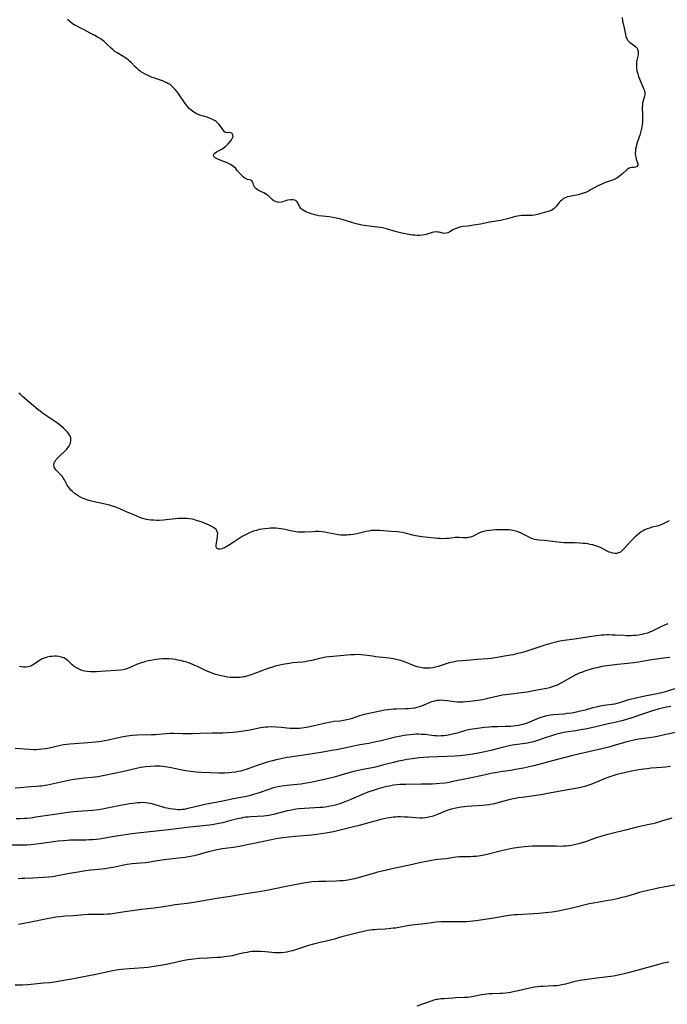
# Model space of a CAD drawing. Units: inches. Extents: x 2065506 to 2070931, y 206365 to 211837.
# Drawn here: x 2066376 to 2066558, y 210637 to 210914 of the extents above; entities that cross this region are included whole.
import ezdxf

# ---------------------------------------------------------------- set-up
doc = ezdxf.new("R2010")
doc.units = ezdxf.units.IN
doc.header["$MEASUREMENT"] = 0
doc.layers.add('c_31_T13S_R19E', color=180, linetype='Continuous')

msp = doc.modelspace()

# ---------------------------------------------------------------- linework, layer by layer
at = {"layer": 'c_31_T13S_R19E'}
for points in [[(2066545.77, 210914.33, 1016), (2066545.9, 210913.28, 1016), (2066546.03, 210912.61, 1016), (2066546.45, 210910.99, 1016), (2066546.68, 210909.5, 1016), (2066546.8, 210909.01, 1016), (2066546.98, 210908.54, 1016), (2066547.15, 210908.2, 1016), (2066547.37, 210907.88, 1016), (2066547.65, 210907.56, 1016), (2066547.96, 210907.27, 1016), (2066548.37, 210906.96, 1016), (2066549.23, 210906.37, 1016), (2066549.6, 210906.06, 1016), (2066549.86, 210905.75, 1016), (2066550.07, 210905.41, 1016), (2066550.26, 210904.87, 1016), (2066550.3, 210904.55, 1016), (2066550.29, 210904.22, 1016), (2066550.24, 210903.82, 1016), (2066549.97, 210902.67, 1016), (2066549.88, 210902.28, 1016), (2066549.82, 210901.86, 1016), (2066549.78, 210901.34, 1016), (2066549.77, 210900.81, 1016), (2066549.79, 210900.41, 1016), (2066549.84, 210899.84, 1016), (2066549.93, 210899.28, 1016), (2066550.13, 210898.46, 1016), (2066550.37, 210897.75, 1016), (2066550.63, 210897.06, 1016), (2066551.79, 210894.37, 1016), (2066551.95, 210893.95, 1016), (2066552.12, 210893.22, 1016), (2066552.14, 210892.77, 1016), (2066552.04, 210892.16, 1016), (2066551.67, 210890.89, 1016), (2066551.51, 210890.2, 1016), (2066551.45, 210889.72, 1016), (2066551.44, 210888.85, 1016), (2066551.52, 210887, 1016), (2066551.52, 210885.74, 1016), (2066551.46, 210884.84, 1016), (2066551.39, 210884.19, 1016), (2066551.27, 210883.44, 1016), (2066551.12, 210882.7, 1016), (2066550.93, 210881.97, 1016), (2066550.73, 210881.24, 1016), (2066550.57, 210880.74, 1016), (2066549.93, 210878.88, 1016), (2066549.79, 210878.41, 1016), (2066549.67, 210877.95, 1016), (2066549.55, 210877.34, 1016), (2066549.49, 210876.75, 1016), (2066549.47, 210875.98, 1016), (2066549.5, 210875.44, 1016), (2066549.59, 210874.93, 1016), (2066549.71, 210874.46, 1016), (2066550.09, 210873.39, 1016), (2066550.15, 210873.11, 1016), (2066550.15, 210872.74, 1016), (2066549.91, 210872.36, 1016), (2066549.51, 210872.16, 1016), (2066549.17, 210872.13, 1016), (2066548.43, 210872.13, 1016), (2066548.01, 210872.04, 1016), (2066547.72, 210871.91, 1016), (2066547.3, 210871.63, 1016), (2066547.07, 210871.44, 1016), (2066545.99, 210870.43, 1016), (2066545.53, 210870.03, 1016), (2066545.05, 210869.64, 1016), (2066544.55, 210869.3, 1016), (2066544.09, 210869.04, 1016), (2066543.29, 210868.67, 1016), (2066540.84, 210867.75, 1016), (2066540.07, 210867.45, 1016), (2066539.41, 210867.17, 1016), (2066538.77, 210866.87, 1016), (2066538.06, 210866.49, 1016), (2066536.87, 210865.8, 1016), (2066536.29, 210865.48, 1016), (2066535.71, 210865.19, 1016), (2066535.12, 210864.94, 1016), (2066534.25, 210864.66, 1016), (2066533.34, 210864.44, 1016), (2066530.91, 210863.96, 1016), (2066530.4, 210863.82, 1016), (2066529.91, 210863.65, 1016), (2066529.53, 210863.47, 1016), (2066529.16, 210863.26, 1016), (2066528.75, 210862.95, 1016), (2066528.37, 210862.6, 1016), (2066528.06, 210862.23, 1016), (2066527.24, 210861.15, 1016), (2066526.95, 210860.83, 1016), (2066526.64, 210860.54, 1016), (2066526.29, 210860.29, 1016), (2066525.84, 210860.03, 1016), (2066525.26, 210859.79, 1016), (2066524.61, 210859.58, 1016), (2066521.92, 210858.88, 1016), (2066521.11, 210858.72, 1016), (2066520.43, 210858.64, 1016), (2066519.71, 210858.6, 1016), (2066518.19, 210858.59, 1016), (2066517.47, 210858.55, 1016), (2066516.87, 210858.49, 1016), (2066516.28, 210858.4, 1016), (2066515.79, 210858.31, 1016), (2066515.08, 210858.13, 1016), (2066513.89, 210857.78, 1016), (2066513.11, 210857.58, 1016), (2066512.32, 210857.39, 1016), (2066511.54, 210857.23, 1016), (2066508.54, 210856.73, 1016), (2066505.89, 210856.19, 1016), (2066503.97, 210855.86, 1016), (2066502.47, 210855.63, 1016), (2066501.03, 210855.47, 1016), (2066500.38, 210855.37, 1016), (2066499.76, 210855.22, 1016), (2066499.02, 210854.95, 1016), (2066498.34, 210854.61, 1016), (2066497.24, 210853.97, 1016), (2066496.75, 210853.73, 1016), (2066496.27, 210853.59, 1016), (2066495.8, 210853.57, 1016), (2066495.33, 210853.64, 1016), (2066494.28, 210853.88, 1016), (2066493.93, 210853.93, 1016), (2066493.35, 210853.96, 1016), (2066492.75, 210853.88, 1016), (2066492.33, 210853.78, 1016), (2066490.64, 210853.25, 1016), (2066490.11, 210853.13, 1016), (2066489.51, 210853.05, 1016), (2066488.7, 210853.01, 1016), (2066488.05, 210853.01, 1016), (2066487.38, 210853.05, 1016), (2066486.8, 210853.1, 1016), (2066486.21, 210853.18, 1016), (2066485.27, 210853.34, 1016), (2066483.81, 210853.64, 1016), (2066483.04, 210853.82, 1016), (2066482.27, 210854.02, 1016), (2066479.41, 210854.84, 1016), (2066478.35, 210855.08, 1016), (2066477.67, 210855.21, 1016), (2066476.78, 210855.35, 1016), (2066473.16, 210855.79, 1016), (2066472.5, 210855.9, 1016), (2066471.88, 210856.02, 1016), (2066471.27, 210856.16, 1016), (2066469.96, 210856.51, 1016), (2066466.94, 210857.47, 1016), (2066466.27, 210857.65, 1016), (2066465.26, 210857.88, 1016), (2066464.39, 210858.04, 1016), (2066463.3, 210858.21, 1016), (2066461.44, 210858.4, 1016), (2066460.4, 210858.54, 1016), (2066459.7, 210858.67, 1016), (2066459.02, 210858.84, 1016), (2066458.25, 210859.07, 1016), (2066457.61, 210859.3, 1016), (2066456.98, 210859.55, 1016), (2066456.46, 210859.8, 1016), (2066456, 210860.06, 1016), (2066455.54, 210860.39, 1016), (2066455.27, 210860.67, 1016), (2066455.07, 210860.96, 1016), (2066454.63, 210862, 1016), (2066454.35, 210862.45, 1016), (2066454, 210862.75, 1016), (2066453.62, 210862.93, 1016), (2066453.14, 210863.03, 1016), (2066452.5, 210863.03, 1016), (2066451.71, 210862.9, 1016), (2066451.21, 210862.77, 1016), (2066450.25, 210862.47, 1016), (2066449.79, 210862.36, 1016), (2066449.18, 210862.3, 1016), (2066448.69, 210862.34, 1016), (2066448.18, 210862.49, 1016), (2066447.71, 210862.75, 1016), (2066447.35, 210863.03, 1016), (2066446.24, 210864.09, 1016), (2066445.67, 210864.55, 1016), (2066444.93, 210865.01, 1016), (2066443.62, 210865.58, 1016), (2066443.08, 210865.87, 1016), (2066442.67, 210866.2, 1016), (2066442.39, 210866.51, 1016), (2066442.17, 210866.86, 1016), (2066442.02, 210867.21, 1016), (2066441.8, 210868, 1016), (2066441.55, 210868.37, 1016), (2066441.26, 210868.53, 1016), (2066440.38, 210868.75, 1016), (2066439.98, 210868.9, 1016), (2066439.57, 210869.13, 1016), (2066439.12, 210869.46, 1016), (2066438.71, 210869.84, 1016), (2066438.29, 210870.3, 1016), (2066437.47, 210871.29, 1016), (2066437.04, 210871.78, 1016), (2066436.49, 210872.31, 1016), (2066436.12, 210872.6, 1016), (2066435.73, 210872.87, 1016), (2066435.2, 210873.16, 1016), (2066434.65, 210873.42, 1016), (2066433.86, 210873.74, 1016), (2066432.17, 210874.36, 1016), (2066431.76, 210874.53, 1016), (2066431.26, 210874.79, 1016), (2066430.93, 210875.07, 1016), (2066430.75, 210875.5, 1016), (2066430.85, 210875.82, 1016), (2066431.02, 210876.05, 1016), (2066431.26, 210876.26, 1016), (2066431.65, 210876.52, 1016), (2066432.6, 210877.01, 1016), (2066433.11, 210877.3, 1016), (2066433.49, 210877.55, 1016), (2066433.86, 210877.83, 1016), (2066434.2, 210878.12, 1016), (2066434.52, 210878.42, 1016), (2066434.87, 210878.8, 1016), (2066435.53, 210879.55, 1016), (2066435.83, 210879.91, 1016), (2066436.14, 210880.41, 1016), (2066436.29, 210880.87, 1016), (2066436.26, 210881.32, 1016), (2066436.03, 210881.67, 1016), (2066435.65, 210881.88, 1016), (2066435.32, 210881.92, 1016), (2066434.59, 210881.89, 1016), (2066434.28, 210881.94, 1016), (2066433.9, 210882.15, 1016), (2066433.65, 210882.41, 1016), (2066433.36, 210882.81, 1016), (2066432.73, 210883.76, 1016), (2066432.3, 210884.29, 1016), (2066431.97, 210884.63, 1016), (2066431.48, 210885.06, 1016), (2066431.21, 210885.25, 1016), (2066430.69, 210885.56, 1016), (2066430.13, 210885.83, 1016), (2066429.69, 210886.01, 1016), (2066428.96, 210886.25, 1016), (2066427.54, 210886.67, 1016), (2066426.93, 210886.88, 1016), (2066426.29, 210887.14, 1016), (2066425.67, 210887.44, 1016), (2066424.99, 210887.86, 1016), (2066424.41, 210888.3, 1016), (2066423.94, 210888.71, 1016), (2066423.51, 210889.16, 1016), (2066423.04, 210889.74, 1016), (2066422.6, 210890.36, 1016), (2066421.24, 210892.46, 1016), (2066420.91, 210892.93, 1016), (2066420.47, 210893.52, 1016), (2066420, 210894.08, 1016), (2066419.73, 210894.37, 1016), (2066419.16, 210894.92, 1016), (2066418.55, 210895.42, 1016), (2066417.97, 210895.78, 1016), (2066417.6, 210895.98, 1016), (2066417, 210896.23, 1016), (2066416.38, 210896.46, 1016), (2066414.18, 210897.21, 1016), (2066413.53, 210897.46, 1016), (2066412.57, 210897.86, 1016), (2066411.56, 210898.36, 1016), (2066410.88, 210898.75, 1016), (2066410.23, 210899.17, 1016), (2066409.79, 210899.5, 1016), (2066409.19, 210900.02, 1016), (2066408.73, 210900.47, 1016), (2066407.53, 210901.73, 1016), (2066407.14, 210902.08, 1016), (2066406.74, 210902.42, 1016), (2066406.09, 210902.89, 1016), (2066405.51, 210903.26, 1016), (2066403.69, 210904.34, 1016), (2066402.98, 210904.8, 1016), (2066402.51, 210905.18, 1016), (2066402.06, 210905.57, 1016), (2066400.7, 210906.93, 1016), (2066399.89, 210907.63, 1016), (2066399.22, 210908.12, 1016), (2066398.68, 210908.47, 1016), (2066398.13, 210908.81, 1016), (2066397.36, 210909.23, 1016), (2066396.08, 210909.9, 1016), (2066394.41, 210910.82, 1016), (2066392.71, 210911.66, 1016), (2066392.02, 210912.03, 1016), (2066391.7, 210912.21, 1016), (2066391, 210912.68, 1016), (2066390.32, 210913.18, 1016), (2066389.67, 210913.72, 1016)], [(2066558.97, 210772.65, 1014), (2066556.89, 210771.64, 1014), (2066555.96, 210771.28, 1014), (2066554.2, 210770.83, 1014), (2066553.43, 210770.62, 1014), (2066552.76, 210770.38, 1014), (2066552.19, 210770.13, 1014), (2066551.63, 210769.84, 1014), (2066551.09, 210769.52, 1014), (2066550.62, 210769.19, 1014), (2066549.96, 210768.66, 1014), (2066549.34, 210768.09, 1014), (2066548.78, 210767.54, 1014), (2066548.24, 210766.97, 1014), (2066546.33, 210764.84, 1014), (2066546.04, 210764.54, 1014), (2066545.65, 210764.18, 1014), (2066545.25, 210763.88, 1014), (2066544.75, 210763.63, 1014), (2066544.23, 210763.49, 1014), (2066543.7, 210763.48, 1014), (2066543.14, 210763.57, 1014), (2066542.65, 210763.7, 1014), (2066542.15, 210763.88, 1014), (2066541.57, 210764.14, 1014), (2066539.85, 210765.01, 1014), (2066538.95, 210765.41, 1014), (2066538.24, 210765.65, 1014), (2066537.49, 210765.86, 1014), (2066536.8, 210766.01, 1014), (2066536.09, 210766.14, 1014), (2066535.4, 210766.24, 1014), (2066534.75, 210766.31, 1014), (2066533.85, 210766.38, 1014), (2066532.44, 210766.45, 1014), (2066530.28, 210766.47, 1014), (2066529.44, 210766.49, 1014), (2066528.54, 210766.54, 1014), (2066526.89, 210766.7, 1014), (2066523.88, 210767.09, 1014), (2066522.28, 210767.25, 1014), (2066521.7, 210767.32, 1014), (2066521.12, 210767.44, 1014), (2066520.66, 210767.57, 1014), (2066520.33, 210767.69, 1014), (2066519.89, 210767.87, 1014), (2066519.25, 210768.2, 1014), (2066517.89, 210768.94, 1014), (2066517.15, 210769.29, 1014), (2066516.86, 210769.41, 1014), (2066516.21, 210769.65, 1014), (2066515.45, 210769.87, 1014), (2066514.55, 210770.04, 1014), (2066514.08, 210770.1, 1014), (2066513.38, 210770.15, 1014), (2066512.7, 210770.16, 1014), (2066510.09, 210770.08, 1014), (2066509.26, 210770.03, 1014), (2066508.43, 210769.96, 1014), (2066507.56, 210769.83, 1014), (2066506.71, 210769.65, 1014), (2066505.83, 210769.36, 1014), (2066505.28, 210769.11, 1014), (2066504.21, 210768.55, 1014), (2066503.65, 210768.29, 1014), (2066503.08, 210768.08, 1014), (2066502.46, 210767.92, 1014), (2066502.11, 210767.87, 1014), (2066501.55, 210767.85, 1014), (2066500.97, 210767.87, 1014), (2066499.86, 210767.96, 1014), (2066499.31, 210767.98, 1014), (2066498.76, 210767.95, 1014), (2066496.97, 210767.72, 1014), (2066496.34, 210767.66, 1014), (2066495.33, 210767.62, 1014), (2066494.58, 210767.64, 1014), (2066493.81, 210767.69, 1014), (2066492.94, 210767.77, 1014), (2066489.44, 210768.19, 1014), (2066488.31, 210768.34, 1014), (2066487.57, 210768.47, 1014), (2066486.82, 210768.64, 1014), (2066484.75, 210769.18, 1014), (2066483.91, 210769.35, 1014), (2066483.25, 210769.45, 1014), (2066482.59, 210769.52, 1014), (2066480.67, 210769.67, 1014), (2066477.6, 210769.94, 1014), (2066476.7, 210769.98, 1014), (2066475.8, 210769.96, 1014), (2066475.16, 210769.9, 1014), (2066474.44, 210769.79, 1014), (2066473.72, 210769.64, 1014), (2066471.06, 210769.03, 1014), (2066470.08, 210768.84, 1014), (2066469.37, 210768.73, 1014), (2066468.84, 210768.67, 1014), (2066468.3, 210768.63, 1014), (2066467.41, 210768.61, 1014), (2066466.48, 210768.66, 1014), (2066465.76, 210768.74, 1014), (2066464.94, 210768.88, 1014), (2066462.88, 210769.32, 1014), (2066462.12, 210769.45, 1014), (2066461.34, 210769.55, 1014), (2066460.42, 210769.61, 1014), (2066459.52, 210769.61, 1014), (2066458.75, 210769.58, 1014), (2066456.36, 210769.43, 1014), (2066455.61, 210769.42, 1014), (2066455.04, 210769.44, 1014), (2066454.46, 210769.48, 1014), (2066453.47, 210769.62, 1014), (2066452.54, 210769.8, 1014), (2066450.35, 210770.28, 1014), (2066449.71, 210770.4, 1014), (2066449.07, 210770.5, 1014), (2066448.35, 210770.57, 1014), (2066447.48, 210770.59, 1014), (2066446.82, 210770.57, 1014), (2066446.16, 210770.52, 1014), (2066445.22, 210770.41, 1014), (2066444.43, 210770.3, 1014), (2066443.64, 210770.17, 1014), (2066442.87, 210769.98, 1014), (2066442.07, 210769.73, 1014), (2066441.31, 210769.42, 1014), (2066439.99, 210768.83, 1014), (2066439.42, 210768.56, 1014), (2066438.84, 210768.25, 1014), (2066438.28, 210767.91, 1014), (2066436.28, 210766.58, 1014), (2066435.23, 210765.9, 1014), (2066434.3, 210765.32, 1014), (2066433.9, 210765.1, 1014), (2066433.52, 210764.92, 1014), (2066433.15, 210764.78, 1014), (2066432.64, 210764.69, 1014), (2066432.19, 210764.71, 1014), (2066431.82, 210764.85, 1014), (2066431.62, 210765.07, 1014), (2066431.51, 210765.42, 1014), (2066431.51, 210765.85, 1014), (2066431.58, 210766.34, 1014), (2066431.88, 210768.18, 1014), (2066431.94, 210768.64, 1014), (2066431.96, 210769.08, 1014), (2066431.82, 210769.69, 1014), (2066431.52, 210770.17, 1014), (2066431.18, 210770.49, 1014), (2066430.78, 210770.78, 1014), (2066430.16, 210771.14, 1014), (2066429.57, 210771.43, 1014), (2066428.94, 210771.71, 1014), (2066428.23, 210772, 1014), (2066427.54, 210772.26, 1014), (2066426.3, 210772.69, 1014), (2066425.73, 210772.86, 1014), (2066425.25, 210772.99, 1014), (2066424.77, 210773.09, 1014), (2066424.06, 210773.21, 1014), (2066423.36, 210773.29, 1014), (2066422.66, 210773.33, 1014), (2066421.96, 210773.35, 1014), (2066420.93, 210773.32, 1014), (2066420.12, 210773.25, 1014), (2066417.47, 210772.94, 1014), (2066416.74, 210772.87, 1014), (2066415.45, 210772.79, 1014), (2066414.78, 210772.78, 1014), (2066413.96, 210772.8, 1014), (2066413.14, 210772.87, 1014), (2066412.52, 210772.95, 1014), (2066411.95, 210773.06, 1014), (2066411.25, 210773.24, 1014), (2066410.55, 210773.45, 1014), (2066409.39, 210773.88, 1014), (2066408.16, 210774.39, 1014), (2066407.12, 210774.83, 1014), (2066404.57, 210775.96, 1014), (2066403.75, 210776.3, 1014), (2066403.25, 210776.49, 1014), (2066402.34, 210776.8, 1014), (2066401.52, 210777.04, 1014), (2066400.29, 210777.34, 1014), (2066398.1, 210777.77, 1014), (2066396.83, 210778.06, 1014), (2066395.71, 210778.37, 1014), (2066395.15, 210778.55, 1014), (2066394.44, 210778.81, 1014), (2066394.07, 210778.96, 1014), (2066393.34, 210779.29, 1014), (2066392.66, 210779.67, 1014), (2066392.12, 210780.03, 1014), (2066391.55, 210780.46, 1014), (2066391.07, 210780.88, 1014), (2066390.63, 210781.33, 1014), (2066390.22, 210781.82, 1014), (2066389.86, 210782.35, 1014), (2066389.63, 210782.73, 1014), (2066388.87, 210784.15, 1014), (2066388.6, 210784.58, 1014), (2066388.15, 210785.18, 1014), (2066387.79, 210785.59, 1014), (2066386.87, 210786.52, 1014), (2066386.5, 210786.92, 1014), (2066386.19, 210787.32, 1014), (2066385.94, 210787.8, 1014), (2066385.84, 210788.31, 1014), (2066385.93, 210788.87, 1014), (2066386.08, 210789.22, 1014), (2066386.29, 210789.56, 1014), (2066386.53, 210789.88, 1014), (2066386.81, 210790.19, 1014), (2066387.36, 210790.74, 1014), (2066388.99, 210792.31, 1014), (2066389.51, 210792.86, 1014), (2066389.7, 210793.08, 1014), (2066390.09, 210793.59, 1014), (2066390.39, 210794.12, 1014), (2066390.55, 210794.54, 1014), (2066390.67, 210795.31, 1014), (2066390.61, 210796, 1014), (2066390.39, 210796.66, 1014), (2066390.09, 210797.16, 1014), (2066389.71, 210797.63, 1014), (2066389.26, 210798.1, 1014), (2066388.55, 210798.74, 1014), (2066387.77, 210799.41, 1014), (2066387, 210800.03, 1014), (2066386.56, 210800.35, 1014), (2066384.95, 210801.48, 1014), (2066382.7, 210802.99, 1014), (2066381.97, 210803.52, 1014), (2066381.36, 210804, 1014), (2066379.57, 210805.49, 1014), (2066377.07, 210807.69, 1014), (2066376.56, 210808.12, 1014), (2066375.97, 210808.56, 1014)], [(2066558.61, 210743.64, 1012), (2066557.87, 210743.34, 1012), (2066556.69, 210742.8, 1012), (2066554.81, 210741.87, 1012), (2066554.04, 210741.52, 1012), (2066553.26, 210741.2, 1012), (2066552.86, 210741.06, 1012), (2066552.07, 210740.83, 1012), (2066551.26, 210740.65, 1012), (2066550.44, 210740.51, 1012), (2066549.64, 210740.42, 1012), (2066548.95, 210740.37, 1012), (2066548.22, 210740.33, 1012), (2066547.03, 210740.33, 1012), (2066546.27, 210740.36, 1012), (2066543.93, 210740.49, 1012), (2066542.96, 210740.52, 1012), (2066541.99, 210740.54, 1012), (2066541.42, 210740.54, 1012), (2066540.72, 210740.51, 1012), (2066539.99, 210740.46, 1012), (2066538.51, 210740.29, 1012), (2066536.59, 210740.04, 1012), (2066535.44, 210739.86, 1012), (2066532.37, 210739.35, 1012), (2066529.43, 210738.95, 1012), (2066528.8, 210738.85, 1012), (2066527.78, 210738.66, 1012), (2066527.11, 210738.51, 1012), (2066525.93, 210738.21, 1012), (2066524.69, 210737.85, 1012), (2066523.96, 210737.62, 1012), (2066520.37, 210736.43, 1012), (2066518.67, 210735.91, 1012), (2066517.38, 210735.54, 1012), (2066516.35, 210735.27, 1012), (2066515.08, 210734.98, 1012), (2066514.39, 210734.83, 1012), (2066513.19, 210734.61, 1012), (2066510.55, 210734.16, 1012), (2066508.89, 210733.91, 1012), (2066507.84, 210733.81, 1012), (2066505, 210733.63, 1012), (2066503.08, 210733.47, 1012), (2066500.88, 210733.28, 1012), (2066499.45, 210733.11, 1012), (2066498.09, 210732.88, 1012), (2066497.06, 210732.64, 1012), (2066495.93, 210732.32, 1012), (2066494.01, 210731.7, 1012), (2066493.28, 210731.49, 1012), (2066492.52, 210731.32, 1012), (2066491.76, 210731.21, 1012), (2066490.99, 210731.15, 1012), (2066490.44, 210731.15, 1012), (2066489.85, 210731.19, 1012), (2066488.98, 210731.34, 1012), (2066488.11, 210731.58, 1012), (2066487.49, 210731.79, 1012), (2066486.87, 210732.04, 1012), (2066485.03, 210732.79, 1012), (2066484.24, 210733.09, 1012), (2066483.76, 210733.25, 1012), (2066482.99, 210733.48, 1012), (2066482.2, 210733.67, 1012), (2066481.41, 210733.83, 1012), (2066480.18, 210734.02, 1012), (2066479.33, 210734.13, 1012), (2066476.46, 210734.42, 1012), (2066475.5, 210734.54, 1012), (2066473.25, 210734.85, 1012), (2066472.36, 210734.94, 1012), (2066471.28, 210734.99, 1012), (2066470.45, 210734.98, 1012), (2066469.43, 210734.92, 1012), (2066466.39, 210734.62, 1012), (2066463.45, 210734.39, 1012), (2066462.29, 210734.25, 1012), (2066461.52, 210734.13, 1012), (2066460.58, 210733.94, 1012), (2066458.46, 210733.37, 1012), (2066457.88, 210733.23, 1012), (2066457.28, 210733.11, 1012), (2066456.58, 210733, 1012), (2066455.87, 210732.92, 1012), (2066454.37, 210732.8, 1012), (2066453.01, 210732.64, 1012), (2066452.12, 210732.52, 1012), (2066450.83, 210732.3, 1012), (2066450.25, 210732.19, 1012), (2066448.96, 210731.91, 1012), (2066447.82, 210731.61, 1012), (2066447.12, 210731.4, 1012), (2066446.43, 210731.18, 1012), (2066445.3, 210730.78, 1012), (2066442.92, 210729.86, 1012), (2066441.86, 210729.47, 1012), (2066441.35, 210729.29, 1012), (2066440.44, 210729, 1012), (2066439.53, 210728.78, 1012), (2066439.19, 210728.71, 1012), (2066438.3, 210728.58, 1012), (2066437.4, 210728.53, 1012), (2066436.31, 210728.54, 1012), (2066435.56, 210728.59, 1012), (2066434.81, 210728.68, 1012), (2066433.44, 210728.92, 1012), (2066432.56, 210729.1, 1012), (2066431.46, 210729.39, 1012), (2066430.57, 210729.68, 1012), (2066429.95, 210729.92, 1012), (2066428.72, 210730.48, 1012), (2066427.18, 210731.23, 1012), (2066426.28, 210731.65, 1012), (2066425.38, 210732.06, 1012), (2066424.28, 210732.5, 1012), (2066423.76, 210732.68, 1012), (2066423.24, 210732.85, 1012), (2066422.41, 210733.08, 1012), (2066421.4, 210733.33, 1012), (2066420.73, 210733.47, 1012), (2066420.05, 210733.6, 1012), (2066419.36, 210733.71, 1012), (2066418.32, 210733.81, 1012), (2066417.26, 210733.82, 1012), (2066416.55, 210733.79, 1012), (2066415.4, 210733.69, 1012), (2066414.03, 210733.52, 1012), (2066413.15, 210733.38, 1012), (2066412.49, 210733.25, 1012), (2066411.62, 210733.04, 1012), (2066411.14, 210732.91, 1012), (2066410.16, 210732.6, 1012), (2066409.66, 210732.41, 1012), (2066409.13, 210732.19, 1012), (2066407.49, 210731.45, 1012), (2066406.78, 210731.16, 1012), (2066406.15, 210730.95, 1012), (2066405.31, 210730.76, 1012), (2066404.66, 210730.66, 1012), (2066403.32, 210730.53, 1012), (2066400.4, 210730.34, 1012), (2066397.89, 210730.15, 1012), (2066396.77, 210730.12, 1012), (2066396.14, 210730.14, 1012), (2066395.18, 210730.23, 1012), (2066394.58, 210730.33, 1012), (2066394.07, 210730.46, 1012), (2066393.58, 210730.62, 1012), (2066392.97, 210730.87, 1012), (2066392.38, 210731.17, 1012), (2066391.75, 210731.57, 1012), (2066391.5, 210731.76, 1012), (2066391.03, 210732.17, 1012), (2066389.86, 210733.25, 1012), (2066389.53, 210733.52, 1012), (2066389.09, 210733.81, 1012), (2066388.64, 210734.06, 1012), (2066388.01, 210734.3, 1012), (2066387.23, 210734.47, 1012), (2066386.63, 210734.52, 1012), (2066386.03, 210734.53, 1012), (2066385.4, 210734.5, 1012), (2066384.86, 210734.44, 1012), (2066384, 210734.27, 1012), (2066383.17, 210734.03, 1012), (2066382.52, 210733.77, 1012), (2066382.07, 210733.53, 1012), (2066381.49, 210733.18, 1012), (2066380.06, 210732.17, 1012), (2066379.67, 210731.93, 1012), (2066379.37, 210731.78, 1012), (2066378.97, 210731.63, 1012), (2066378.55, 210731.52, 1012), (2066377.96, 210731.45, 1012), (2066377.35, 210731.45, 1012), (2066376.74, 210731.52, 1012), (2066376.16, 210731.65, 1012)], [(2066559.19, 210734.23, 1010), (2066557.36, 210734.02, 1010), (2066555.39, 210733.76, 1010), (2066553.46, 210733.47, 1010), (2066550.36, 210732.89, 1010), (2066548.99, 210732.69, 1010), (2066547.39, 210732.52, 1010), (2066544.41, 210732.24, 1010), (2066542.3, 210731.98, 1010), (2066541.41, 210731.85, 1010), (2066540.04, 210731.62, 1010), (2066538.65, 210731.32, 1010), (2066537.61, 210731.07, 1010), (2066536.77, 210730.83, 1010), (2066535.47, 210730.42, 1010), (2066534.56, 210730.09, 1010), (2066533.7, 210729.74, 1010), (2066532.58, 210729.22, 1010), (2066531.73, 210728.77, 1010), (2066529.36, 210727.41, 1010), (2066528.68, 210727.04, 1010), (2066527.46, 210726.44, 1010), (2066526.9, 210726.2, 1010), (2066526.06, 210725.89, 1010), (2066525.28, 210725.67, 1010), (2066524.49, 210725.49, 1010), (2066520.82, 210724.76, 1010), (2066519.04, 210724.46, 1010), (2066517.41, 210724.23, 1010), (2066513.8, 210723.79, 1010), (2066512.13, 210723.56, 1010), (2066510.86, 210723.31, 1010), (2066508.01, 210722.62, 1010), (2066506.48, 210722.3, 1010), (2066505.18, 210722.08, 1010), (2066503.64, 210721.87, 1010), (2066502.87, 210721.78, 1010), (2066501.81, 210721.7, 1010), (2066501.07, 210721.65, 1010), (2066500.34, 210721.64, 1010), (2066499.46, 210721.66, 1010), (2066498.61, 210721.73, 1010), (2066496.5, 210722.02, 1010), (2066495.56, 210722.12, 1010), (2066494.89, 210722.15, 1010), (2066494.23, 210722.13, 1010), (2066493.58, 210722.06, 1010), (2066493.01, 210721.94, 1010), (2066492.16, 210721.67, 1010), (2066491.68, 210721.48, 1010), (2066489.78, 210720.68, 1010), (2066488.65, 210720.27, 1010), (2066487.99, 210720.08, 1010), (2066487.32, 210719.93, 1010), (2066486.44, 210719.8, 1010), (2066485.62, 210719.74, 1010), (2066484.78, 210719.71, 1010), (2066482.18, 210719.68, 1010), (2066481.43, 210719.64, 1010), (2066480.72, 210719.59, 1010), (2066479.81, 210719.49, 1010), (2066478.9, 210719.35, 1010), (2066477.67, 210719.11, 1010), (2066473.18, 210718.12, 1010), (2066472.55, 210717.95, 1010), (2066471.82, 210717.73, 1010), (2066469.8, 210717.02, 1010), (2066469.17, 210716.82, 1010), (2066468.26, 210716.6, 1010), (2066467.33, 210716.43, 1010), (2066466.38, 210716.31, 1010), (2066464.62, 210716.13, 1010), (2066463.79, 210716.02, 1010), (2066463.25, 210715.93, 1010), (2066461.94, 210715.65, 1010), (2066458.73, 210714.88, 1010), (2066457.41, 210714.59, 1010), (2066456.31, 210714.39, 1010), (2066455.63, 210714.29, 1010), (2066454.94, 210714.21, 1010), (2066454.39, 210714.18, 1010), (2066453.84, 210714.17, 1010), (2066453.08, 210714.19, 1010), (2066452.31, 210714.24, 1010), (2066449.85, 210714.49, 1010), (2066448.41, 210714.61, 1010), (2066447.21, 210714.64, 1010), (2066446.05, 210714.61, 1010), (2066445.48, 210714.57, 1010), (2066444.74, 210714.48, 1010), (2066444, 210714.35, 1010), (2066441.1, 210713.76, 1010), (2066439.24, 210713.45, 1010), (2066437.22, 210713.19, 1010), (2066436.25, 210713.09, 1010), (2066434.6, 210712.97, 1010), (2066433.42, 210712.92, 1010), (2066430.38, 210712.89, 1010), (2066426.99, 210712.78, 1010), (2066424.88, 210712.74, 1010), (2066422.04, 210712.72, 1010), (2066419.49, 210712.78, 1010), (2066418.52, 210712.77, 1010), (2066417.48, 210712.71, 1010), (2066415.36, 210712.51, 1010), (2066414.41, 210712.45, 1010), (2066413.25, 210712.4, 1010), (2066409.42, 210712.28, 1010), (2066407.94, 210712.19, 1010), (2066407.27, 210712.13, 1010), (2066406.46, 210712.03, 1010), (2066405.32, 210711.85, 1010), (2066404.08, 210711.6, 1010), (2066400.73, 210710.84, 1010), (2066400.12, 210710.72, 1010), (2066399.29, 210710.59, 1010), (2066397.62, 210710.38, 1010), (2066395.37, 210710.14, 1010), (2066394.15, 210710.04, 1010), (2066390.32, 210709.8, 1010), (2066389.43, 210709.72, 1010), (2066388.55, 210709.59, 1010), (2066387.75, 210709.44, 1010), (2066385.35, 210708.87, 1010), (2066384.11, 210708.61, 1010), (2066383.52, 210708.51, 1010), (2066382.38, 210708.35, 1010), (2066381.53, 210708.28, 1010), (2066380.88, 210708.24, 1010), (2066380.22, 210708.23, 1010), (2066378.91, 210708.27, 1010), (2066377.55, 210708.37, 1010), (2066374.99, 210708.6, 1010)], [(2066561.7, 210725.72, 1008), (2066558.25, 210724.63, 1008), (2066556.88, 210724.25, 1008), (2066555.66, 210723.97, 1008), (2066552.16, 210723.3, 1008), (2066548.9, 210722.58, 1008), (2066547.57, 210722.23, 1008), (2066545.3, 210721.5, 1008), (2066544.26, 210721.22, 1008), (2066543.61, 210721.09, 1008), (2066542.95, 210720.98, 1008), (2066541.39, 210720.77, 1008), (2066540.06, 210720.56, 1008), (2066539.15, 210720.39, 1008), (2066538.48, 210720.24, 1008), (2066537.45, 210719.98, 1008), (2066535.37, 210719.39, 1008), (2066534.46, 210719.15, 1008), (2066532.95, 210718.81, 1008), (2066531.56, 210718.56, 1008), (2066530.32, 210718.38, 1008), (2066529.38, 210718.27, 1008), (2066526.43, 210718.05, 1008), (2066525.57, 210717.93, 1008), (2066524.54, 210717.75, 1008), (2066523.55, 210717.5, 1008), (2066522.91, 210717.3, 1008), (2066522.28, 210717.07, 1008), (2066521.63, 210716.81, 1008), (2066519.7, 210715.98, 1008), (2066519.05, 210715.72, 1008), (2066518.38, 210715.49, 1008), (2066517.85, 210715.33, 1008), (2066517.3, 210715.19, 1008), (2066516.6, 210715.04, 1008), (2066515.88, 210714.92, 1008), (2066515.12, 210714.83, 1008), (2066514.4, 210714.77, 1008), (2066512.96, 210714.72, 1008), (2066510.76, 210714.7, 1008), (2066509.08, 210714.64, 1008), (2066508.43, 210714.59, 1008), (2066507.05, 210714.46, 1008), (2066504.42, 210714.15, 1008), (2066503.61, 210714.03, 1008), (2066502.51, 210713.83, 1008), (2066501.66, 210713.62, 1008), (2066499.34, 210712.93, 1008), (2066498.04, 210712.59, 1008), (2066497.3, 210712.43, 1008), (2066496.37, 210712.26, 1008), (2066495.67, 210712.17, 1008), (2066494.88, 210712.1, 1008), (2066494.18, 210712.09, 1008), (2066493.48, 210712.11, 1008), (2066492.9, 210712.16, 1008), (2066490.33, 210712.49, 1008), (2066489.33, 210712.56, 1008), (2066488.56, 210712.58, 1008), (2066487.78, 210712.57, 1008), (2066486.99, 210712.53, 1008), (2066486.05, 210712.46, 1008), (2066485.12, 210712.35, 1008), (2066484.43, 210712.25, 1008), (2066483.46, 210712.09, 1008), (2066482.01, 210711.8, 1008), (2066480.85, 210711.51, 1008), (2066477.94, 210710.75, 1008), (2066476.02, 210710.32, 1008), (2066474.44, 210710.01, 1008), (2066471.94, 210709.59, 1008), (2066470.23, 210709.26, 1008), (2066465.89, 210708.33, 1008), (2066464.11, 210707.97, 1008), (2066462.13, 210707.61, 1008), (2066458.62, 210707.05, 1008), (2066452.31, 210706.16, 1008), (2066451.43, 210706.02, 1008), (2066449.83, 210705.7, 1008), (2066448.43, 210705.39, 1008), (2066447.37, 210705.13, 1008), (2066446.17, 210704.8, 1008), (2066445.02, 210704.46, 1008), (2066443.67, 210704.02, 1008), (2066442.76, 210703.69, 1008), (2066440.69, 210702.93, 1008), (2066439.99, 210702.68, 1008), (2066439.28, 210702.45, 1008), (2066438.49, 210702.24, 1008), (2066437.72, 210702.07, 1008), (2066436.94, 210701.94, 1008), (2066435.9, 210701.8, 1008), (2066435.22, 210701.73, 1008), (2066433.85, 210701.65, 1008), (2066432.3, 210701.63, 1008), (2066429.86, 210701.68, 1008), (2066427.43, 210701.81, 1008), (2066425.91, 210701.93, 1008), (2066425.12, 210702.01, 1008), (2066424.43, 210702.1, 1008), (2066423.02, 210702.3, 1008), (2066421.48, 210702.58, 1008), (2066418.88, 210703.16, 1008), (2066417.81, 210703.35, 1008), (2066417.12, 210703.44, 1008), (2066416.44, 210703.51, 1008), (2066415.75, 210703.56, 1008), (2066415.06, 210703.58, 1008), (2066414.39, 210703.57, 1008), (2066413.04, 210703.51, 1008), (2066411.78, 210703.39, 1008), (2066411.03, 210703.3, 1008), (2066410.28, 210703.19, 1008), (2066409.49, 210703.04, 1008), (2066405.57, 210702.11, 1008), (2066400.08, 210700.96, 1008), (2066399.14, 210700.78, 1008), (2066398.19, 210700.62, 1008), (2066397.39, 210700.51, 1008), (2066396.56, 210700.42, 1008), (2066394.41, 210700.23, 1008), (2066392.93, 210700.08, 1008), (2066391.46, 210699.87, 1008), (2066389.94, 210699.58, 1008), (2066384.06, 210698.29, 1008), (2066383.43, 210698.17, 1008), (2066382.38, 210698.01, 1008), (2066381.84, 210697.94, 1008), (2066381.04, 210697.88, 1008), (2066379.39, 210697.76, 1008), (2066376.39, 210697.48, 1008), (2066375, 210697.41, 1008)], [(2066559.43, 210720.44, 1006), (2066558.25, 210720.21, 1006), (2066557.44, 210720.03, 1006), (2066555.9, 210719.64, 1006), (2066554, 210719.08, 1006), (2066552.29, 210718.53, 1006), (2066548.25, 210717.14, 1006), (2066546.98, 210716.74, 1006), (2066546.07, 210716.49, 1006), (2066544.53, 210716.1, 1006), (2066541.45, 210715.4, 1006), (2066538.39, 210714.64, 1006), (2066536.27, 210714.18, 1006), (2066535.38, 210714.01, 1006), (2066534.07, 210713.79, 1006), (2066532.72, 210713.58, 1006), (2066530.58, 210713.29, 1006), (2066529.78, 210713.16, 1006), (2066528.49, 210712.89, 1006), (2066527.02, 210712.49, 1006), (2066525.86, 210712.14, 1006), (2066524.12, 210711.58, 1006), (2066521.69, 210710.76, 1006), (2066520.84, 210710.49, 1006), (2066519.86, 210710.23, 1006), (2066519.16, 210710.08, 1006), (2066518.45, 210709.97, 1006), (2066515.53, 210709.58, 1006), (2066514.81, 210709.48, 1006), (2066513.97, 210709.32, 1006), (2066513.23, 210709.17, 1006), (2066511.98, 210708.86, 1006), (2066509.2, 210708.09, 1006), (2066507.95, 210707.78, 1006), (2066507.16, 210707.6, 1006), (2066505.29, 210707.24, 1006), (2066503.79, 210706.98, 1006), (2066502.4, 210706.77, 1006), (2066500.96, 210706.6, 1006), (2066500.12, 210706.52, 1006), (2066498.63, 210706.42, 1006), (2066496.41, 210706.32, 1006), (2066491.32, 210706.14, 1006), (2066489.89, 210706.05, 1006), (2066488.64, 210705.92, 1006), (2066486.68, 210705.67, 1006), (2066485.15, 210705.45, 1006), (2066483.93, 210705.23, 1006), (2066482.86, 210705.01, 1006), (2066481.45, 210704.68, 1006), (2066478.37, 210703.84, 1006), (2066476.38, 210703.35, 1006), (2066475.38, 210703.14, 1006), (2066472.44, 210702.59, 1006), (2066470.65, 210702.2, 1006), (2066469.47, 210701.89, 1006), (2066466.62, 210701.05, 1006), (2066465.06, 210700.63, 1006), (2066462.8, 210700.08, 1006), (2066458.14, 210699.03, 1006), (2066456.93, 210698.8, 1006), (2066455.33, 210698.55, 1006), (2066454.3, 210698.43, 1006), (2066451.53, 210698.15, 1006), (2066450.73, 210698.05, 1006), (2066449.36, 210697.84, 1006), (2066448.5, 210697.67, 1006), (2066447.65, 210697.46, 1006), (2066446.38, 210697.08, 1006), (2066443.58, 210696.11, 1006), (2066442.34, 210695.7, 1006), (2066441.21, 210695.39, 1006), (2066440.44, 210695.19, 1006), (2066439.04, 210694.89, 1006), (2066436.44, 210694.4, 1006), (2066433.39, 210693.77, 1006), (2066429.4, 210693.03, 1006), (2066428.31, 210692.81, 1006), (2066426.87, 210692.47, 1006), (2066424.4, 210691.83, 1006), (2066423.17, 210691.56, 1006), (2066422.49, 210691.45, 1006), (2066421.94, 210691.39, 1006), (2066421.38, 210691.35, 1006), (2066420.79, 210691.35, 1006), (2066420.21, 210691.37, 1006), (2066419.39, 210691.46, 1006), (2066418.45, 210691.6, 1006), (2066417.78, 210691.74, 1006), (2066417.06, 210691.92, 1006), (2066416.34, 210692.12, 1006), (2066414.4, 210692.72, 1006), (2066413.54, 210692.97, 1006), (2066412.93, 210693.11, 1006), (2066412.31, 210693.22, 1006), (2066411.62, 210693.3, 1006), (2066410.92, 210693.33, 1006), (2066410.12, 210693.31, 1006), (2066409.41, 210693.27, 1006), (2066408.87, 210693.21, 1006), (2066407.26, 210692.99, 1006), (2066405.1, 210692.6, 1006), (2066400.39, 210691.64, 1006), (2066399.56, 210691.49, 1006), (2066398.45, 210691.33, 1006), (2066396.83, 210691.16, 1006), (2066392.64, 210690.86, 1006), (2066391.42, 210690.75, 1006), (2066389.91, 210690.58, 1006), (2066387.32, 210690.23, 1006), (2066380.81, 210689.21, 1006), (2066379.38, 210689.01, 1006), (2066378.28, 210688.9, 1006), (2066377.55, 210688.85, 1006), (2066376.4, 210688.8, 1006), (2066375.25, 210688.77, 1006)], [(2066561.28, 210713.2, 1004), (2066558.08, 210712.47, 1004), (2066555.69, 210711.98, 1004), (2066554.11, 210711.71, 1004), (2066550.44, 210711.16, 1004), (2066549.48, 210710.99, 1004), (2066548.26, 210710.75, 1004), (2066547.48, 210710.56, 1004), (2066546.4, 210710.27, 1004), (2066543.55, 210709.42, 1004), (2066541.97, 210708.98, 1004), (2066540.08, 210708.52, 1004), (2066533.44, 210706.97, 1004), (2066531.93, 210706.61, 1004), (2066526.42, 210705.19, 1004), (2066520.91, 210703.71, 1004), (2066519.57, 210703.38, 1004), (2066517.96, 210703.02, 1004), (2066515.78, 210702.62, 1004), (2066514.4, 210702.39, 1004), (2066511.44, 210701.97, 1004), (2066510.63, 210701.84, 1004), (2066508.83, 210701.51, 1004), (2066506.85, 210701.11, 1004), (2066502.4, 210700.15, 1004), (2066497.67, 210699.16, 1004), (2066497.08, 210699.04, 1004), (2066495.92, 210698.85, 1004), (2066494.44, 210698.69, 1004), (2066493.39, 210698.61, 1004), (2066492.3, 210698.56, 1004), (2066489.24, 210698.51, 1004), (2066484.86, 210698.48, 1004), (2066483.25, 210698.4, 1004), (2066482.5, 210698.34, 1004), (2066481.45, 210698.21, 1004), (2066480.32, 210698.01, 1004), (2066479.58, 210697.86, 1004), (2066478.42, 210697.57, 1004), (2066477.1, 210697.21, 1004), (2066475.44, 210696.69, 1004), (2066474.23, 210696.26, 1004), (2066472.46, 210695.56, 1004), (2066469.38, 210694.22, 1004), (2066468, 210693.64, 1004), (2066466.94, 210693.24, 1004), (2066466.35, 210693.03, 1004), (2066464.99, 210692.63, 1004), (2066464.15, 210692.42, 1004), (2066463.11, 210692.21, 1004), (2066462.32, 210692.1, 1004), (2066461.53, 210692.01, 1004), (2066460.73, 210691.94, 1004), (2066456.37, 210691.71, 1004), (2066454.82, 210691.57, 1004), (2066453.96, 210691.46, 1004), (2066453.11, 210691.32, 1004), (2066452.27, 210691.16, 1004), (2066451.46, 210690.99, 1004), (2066450.06, 210690.66, 1004), (2066447.7, 210690.04, 1004), (2066446.34, 210689.76, 1004), (2066445.66, 210689.65, 1004), (2066444.92, 210689.57, 1004), (2066441.28, 210689.36, 1004), (2066440.56, 210689.29, 1004), (2066439.84, 210689.21, 1004), (2066439.18, 210689.11, 1004), (2066438.63, 210689, 1004), (2066437.49, 210688.75, 1004), (2066434.66, 210688, 1004), (2066433.37, 210687.69, 1004), (2066432.26, 210687.46, 1004), (2066430.89, 210687.22, 1004), (2066429.65, 210687.04, 1004), (2066423.24, 210686.31, 1004), (2066418.91, 210685.77, 1004), (2066414.6, 210685.32, 1004), (2066409.41, 210684.73, 1004), (2066407.12, 210684.45, 1004), (2066405.32, 210684.21, 1004), (2066403.43, 210683.93, 1004), (2066398.62, 210683.09, 1004), (2066397.87, 210682.98, 1004), (2066396.76, 210682.87, 1004), (2066395.81, 210682.82, 1004), (2066394.85, 210682.81, 1004), (2066391.41, 210682.8, 1004), (2066390.44, 210682.76, 1004), (2066389.62, 210682.71, 1004), (2066388.43, 210682.6, 1004), (2066387.09, 210682.45, 1004), (2066381.72, 210681.73, 1004), (2066380.09, 210681.54, 1004), (2066379.4, 210681.47, 1004), (2066378.29, 210681.4, 1004), (2066376.41, 210681.33, 1004), (2066373.98, 210681.33, 1004)], [(2066559.39, 210703.54, 1002), (2066557.98, 210703.36, 1002), (2066556.92, 210703.24, 1002), (2066553.94, 210703, 1002), (2066552.79, 210702.88, 1002), (2066551.76, 210702.74, 1002), (2066550.42, 210702.54, 1002), (2066548.38, 210702.16, 1002), (2066546.8, 210701.83, 1002), (2066545.48, 210701.54, 1002), (2066544.23, 210701.22, 1002), (2066543.16, 210700.9, 1002), (2066542.57, 210700.7, 1002), (2066541.45, 210700.28, 1002), (2066536.92, 210698.41, 1002), (2066535.82, 210698.02, 1002), (2066535.29, 210697.86, 1002), (2066534.55, 210697.67, 1002), (2066533.2, 210697.4, 1002), (2066529.43, 210696.75, 1002), (2066524.74, 210695.87, 1002), (2066523.4, 210695.63, 1002), (2066520.9, 210695.25, 1002), (2066517.61, 210694.82, 1002), (2066516.5, 210694.65, 1002), (2066515.79, 210694.51, 1002), (2066515.07, 210694.37, 1002), (2066513.91, 210694.1, 1002), (2066511.41, 210693.44, 1002), (2066509.8, 210693.03, 1002), (2066509.14, 210692.89, 1002), (2066508.47, 210692.76, 1002), (2066507.38, 210692.62, 1002), (2066506.52, 210692.54, 1002), (2066503.5, 210692.37, 1002), (2066502.17, 210692.28, 1002), (2066501.3, 210692.19, 1002), (2066500.44, 210692.08, 1002), (2066499.48, 210691.92, 1002), (2066498.97, 210691.81, 1002), (2066498.15, 210691.61, 1002), (2066497.33, 210691.37, 1002), (2066496.53, 210691.1, 1002), (2066495.78, 210690.81, 1002), (2066493.95, 210690.05, 1002), (2066493.05, 210689.71, 1002), (2066492.55, 210689.53, 1002), (2066491.76, 210689.3, 1002), (2066490.97, 210689.12, 1002), (2066490.33, 210689.03, 1002), (2066489.65, 210688.98, 1002), (2066488.96, 210688.97, 1002), (2066487.57, 210689.04, 1002), (2066485.53, 210689.21, 1002), (2066484.41, 210689.28, 1002), (2066483.38, 210689.32, 1002), (2066482.67, 210689.31, 1002), (2066481.97, 210689.29, 1002), (2066481.46, 210689.25, 1002), (2066480.29, 210689.09, 1002), (2066479.54, 210688.95, 1002), (2066478.73, 210688.77, 1002), (2066477.87, 210688.55, 1002), (2066473.49, 210687.35, 1002), (2066471.77, 210686.91, 1002), (2066469.44, 210686.36, 1002), (2066465.64, 210685.42, 1002), (2066464.51, 210685.16, 1002), (2066463.41, 210684.94, 1002), (2066461.8, 210684.65, 1002), (2066461.1, 210684.54, 1002), (2066459.84, 210684.37, 1002), (2066458.34, 210684.2, 1002), (2066453.76, 210683.8, 1002), (2066451.99, 210683.62, 1002), (2066450.17, 210683.39, 1002), (2066448.37, 210683.11, 1002), (2066446.64, 210682.78, 1002), (2066444.01, 210682.23, 1002), (2066440.69, 210681.52, 1002), (2066438.56, 210681.11, 1002), (2066436.39, 210680.75, 1002), (2066433.18, 210680.29, 1002), (2066432.25, 210680.13, 1002), (2066431.32, 210679.95, 1002), (2066430.22, 210679.71, 1002), (2066429.27, 210679.46, 1002), (2066426.1, 210678.57, 1002), (2066425.36, 210678.38, 1002), (2066424.33, 210678.14, 1002), (2066423.77, 210678.04, 1002), (2066422.84, 210677.9, 1002), (2066421.91, 210677.79, 1002), (2066418.44, 210677.44, 1002), (2066416.91, 210677.23, 1002), (2066413.83, 210676.73, 1002), (2066412.39, 210676.53, 1002), (2066411.53, 210676.43, 1002), (2066407.89, 210676.08, 1002), (2066406.46, 210675.89, 1002), (2066405.04, 210675.63, 1002), (2066402.57, 210675.1, 1002), (2066401.27, 210674.86, 1002), (2066400.22, 210674.7, 1002), (2066399.45, 210674.62, 1002), (2066397.41, 210674.45, 1002), (2066396.16, 210674.31, 1002), (2066394.23, 210674.05, 1002), (2066392.66, 210673.8, 1002), (2066390.81, 210673.48, 1002), (2066389.29, 210673.2, 1002), (2066386.8, 210672.69, 1002), (2066386.08, 210672.56, 1002), (2066385.36, 210672.45, 1002), (2066384.39, 210672.35, 1002), (2066382.92, 210672.25, 1002), (2066379.97, 210672.1, 1002), (2066377.73, 210671.97, 1002), (2066376.97, 210671.94, 1002), (2066375.83, 210671.93, 1002)], [(2066559.75, 210689, 1000), (2066556.88, 210688.1, 1000), (2066555.13, 210687.59, 1000), (2066554.41, 210687.41, 1000), (2066553.37, 210687.17, 1000), (2066551.2, 210686.74, 1000), (2066549.9, 210686.46, 1000), (2066549.19, 210686.28, 1000), (2066546.68, 210685.58, 1000), (2066542.9, 210684.65, 1000), (2066540.96, 210684.14, 1000), (2066539.76, 210683.8, 1000), (2066538.48, 210683.4, 1000), (2066535.43, 210682.35, 1000), (2066533.86, 210681.83, 1000), (2066533.1, 210681.61, 1000), (2066532.32, 210681.43, 1000), (2066531.48, 210681.27, 1000), (2066530.74, 210681.17, 1000), (2066530, 210681.09, 1000), (2066529.39, 210681.06, 1000), (2066528.68, 210681.03, 1000), (2066527.3, 210681.04, 1000), (2066524.41, 210681.08, 1000), (2066522.45, 210681.1, 1000), (2066521.45, 210681.09, 1000), (2066520.42, 210681.06, 1000), (2066519.43, 210681.01, 1000), (2066518.28, 210680.92, 1000), (2066516.7, 210680.74, 1000), (2066516.03, 210680.64, 1000), (2066514.68, 210680.4, 1000), (2066513.06, 210680.08, 1000), (2066511.45, 210679.71, 1000), (2066507.76, 210678.76, 1000), (2066506.45, 210678.48, 1000), (2066505.36, 210678.3, 1000), (2066504.6, 210678.21, 1000), (2066503.85, 210678.14, 1000), (2066503.11, 210678.1, 1000), (2066500.04, 210678.04, 1000), (2066498.97, 210677.96, 1000), (2066496.28, 210677.56, 1000), (2066493.76, 210677.29, 1000), (2066493.14, 210677.21, 1000), (2066492.08, 210677.05, 1000), (2066490.74, 210676.8, 1000), (2066489.08, 210676.46, 1000), (2066486.73, 210675.95, 1000), (2066481.93, 210674.85, 1000), (2066479.49, 210674.35, 1000), (2066478.28, 210674.09, 1000), (2066476.91, 210673.74, 1000), (2066476.04, 210673.5, 1000), (2066470.42, 210671.92, 1000), (2066469.47, 210671.68, 1000), (2066468.6, 210671.52, 1000), (2066467.95, 210671.43, 1000), (2066467.22, 210671.35, 1000), (2066466.3, 210671.28, 1000), (2066465.28, 210671.24, 1000), (2066462.34, 210671.18, 1000), (2066460.42, 210671.12, 1000), (2066458.46, 210671, 1000), (2066457.32, 210670.88, 1000), (2066456.55, 210670.77, 1000), (2066455.03, 210670.5, 1000), (2066450.76, 210669.61, 1000), (2066445.81, 210668.63, 1000), (2066443.58, 210668.23, 1000), (2066438.73, 210667.46, 1000), (2066434.94, 210666.8, 1000), (2066431.02, 210666.22, 1000), (2066429.54, 210665.99, 1000), (2066425.27, 210665.26, 1000), (2066423.41, 210664.98, 1000), (2066419.98, 210664.53, 1000), (2066419.01, 210664.39, 1000), (2066416.68, 210663.98, 1000), (2066415.37, 210663.78, 1000), (2066414.04, 210663.61, 1000), (2066410.53, 210663.23, 1000), (2066407.92, 210662.91, 1000), (2066406.45, 210662.71, 1000), (2066403.37, 210662.18, 1000), (2066402.4, 210662.05, 1000), (2066401.67, 210661.97, 1000), (2066400.93, 210661.92, 1000), (2066399.88, 210661.87, 1000), (2066397.29, 210661.88, 1000), (2066395.48, 210661.85, 1000), (2066394.25, 210661.78, 1000), (2066391.39, 210661.52, 1000), (2066389.07, 210661.37, 1000), (2066387.7, 210661.24, 1000), (2066386.41, 210661.06, 1000), (2066385.43, 210660.9, 1000), (2066383.93, 210660.61, 1000), (2066379.4, 210659.67, 1000), (2066375.94, 210659.07, 1000)], [(2066560.59, 210670.08, 998), (2066557.88, 210669.61, 998), (2066555.88, 210669.24, 998), (2066554.75, 210669.01, 998), (2066552.96, 210668.62, 998), (2066551.38, 210668.24, 998), (2066550.6, 210668.03, 998), (2066546.69, 210666.86, 998), (2066545.69, 210666.59, 998), (2066544.38, 210666.28, 998), (2066542.71, 210665.93, 998), (2066541.87, 210665.77, 998), (2066538.71, 210665.26, 998), (2066537.7, 210665.07, 998), (2066536.5, 210664.81, 998), (2066532.41, 210663.81, 998), (2066529.99, 210663.26, 998), (2066527.75, 210662.82, 998), (2066526.1, 210662.55, 998), (2066525.12, 210662.4, 998), (2066524.14, 210662.28, 998), (2066522.37, 210662.12, 998), (2066516.28, 210661.79, 998), (2066515.44, 210661.73, 998), (2066514.6, 210661.64, 998), (2066513.29, 210661.43, 998), (2066510.67, 210660.96, 998), (2066509.11, 210660.71, 998), (2066504.56, 210660.08, 998), (2066502.92, 210659.89, 998), (2066502, 210659.83, 998), (2066500.63, 210659.79, 998), (2066496.41, 210659.83, 998), (2066494.87, 210659.78, 998), (2066493.44, 210659.67, 998), (2066492.81, 210659.6, 998), (2066490.22, 210659.27, 998), (2066487.44, 210658.98, 998), (2066486.54, 210658.87, 998), (2066484.84, 210658.61, 998), (2066481.94, 210658.05, 998), (2066481.33, 210657.96, 998), (2066480.66, 210657.87, 998), (2066479.09, 210657.75, 998), (2066476.8, 210657.63, 998), (2066476.13, 210657.58, 998), (2066475.46, 210657.51, 998), (2066474.15, 210657.31, 998), (2066473.01, 210657.08, 998), (2066471.78, 210656.8, 998), (2066467.62, 210655.79, 998), (2066466.53, 210655.49, 998), (2066464.78, 210654.94, 998), (2066464.05, 210654.73, 998), (2066463.32, 210654.53, 998), (2066460.44, 210653.89, 998), (2066458.95, 210653.51, 998), (2066457.52, 210653.09, 998), (2066454.41, 210652.09, 998), (2066453.01, 210651.67, 998), (2066452, 210651.41, 998), (2066451.37, 210651.28, 998), (2066450.75, 210651.17, 998), (2066449.79, 210651.06, 998), (2066448.83, 210651.02, 998), (2066448.45, 210651.02, 998), (2066447.93, 210651.05, 998), (2066447.16, 210651.11, 998), (2066445.35, 210651.33, 998), (2066444, 210651.44, 998), (2066443.1, 210651.47, 998), (2066442.43, 210651.45, 998), (2066441.7, 210651.4, 998), (2066440.97, 210651.32, 998), (2066440.21, 210651.2, 998), (2066439.49, 210651.06, 998), (2066438.6, 210650.86, 998), (2066437.05, 210650.46, 998), (2066436.07, 210650.24, 998), (2066435.34, 210650.1, 998), (2066433.86, 210649.89, 998), (2066432.76, 210649.78, 998), (2066431.8, 210649.72, 998), (2066428.98, 210649.58, 998), (2066426.75, 210649.43, 998), (2066425.11, 210649.28, 998), (2066424.45, 210649.2, 998), (2066423.54, 210649.06, 998), (2066422.02, 210648.77, 998), (2066419.24, 210648.12, 998), (2066417.94, 210647.83, 998), (2066416.48, 210647.57, 998), (2066413.4, 210647.09, 998), (2066412.38, 210646.95, 998), (2066411.21, 210646.84, 998), (2066407.06, 210646.55, 998), (2066404.86, 210646.37, 998), (2066404, 210646.27, 998), (2066403.49, 210646.19, 998), (2066402.44, 210645.99, 998), (2066399.85, 210645.4, 998), (2066398.17, 210645.04, 998), (2066391.85, 210643.83, 998), (2066386, 210642.84, 998), (2066384.73, 210642.66, 998), (2066383.07, 210642.49, 998), (2066378.5, 210642.09, 998), (2066377.05, 210641.98, 998), (2066376.4, 210641.94, 998), (2066375.01, 210641.92, 998)], [(2066558.86, 210648.44, 996), (2066556.94, 210648.02, 996), (2066555.73, 210647.73, 996), (2066547.41, 210645.42, 996), (2066545.54, 210644.94, 996), (2066544.61, 210644.73, 996), (2066543.33, 210644.52, 996), (2066538.63, 210643.91, 996), (2066533.84, 210643.25, 996), (2066533.05, 210643.11, 996), (2066532.58, 210643.01, 996), (2066531.78, 210642.8, 996), (2066529.85, 210642.26, 996), (2066528.8, 210642.03, 996), (2066528.08, 210641.91, 996), (2066527.36, 210641.81, 996), (2066526.4, 210641.73, 996), (2066523.42, 210641.61, 996), (2066522.79, 210641.57, 996), (2066521.93, 210641.49, 996), (2066521.07, 210641.37, 996), (2066520.14, 210641.2, 996), (2066519.29, 210641.02, 996), (2066516.5, 210640.34, 996), (2066515.61, 210640.14, 996), (2066514.37, 210639.91, 996), (2066513.04, 210639.73, 996), (2066512.04, 210639.63, 996), (2066511.42, 210639.59, 996), (2066509.13, 210639.53, 996), (2066508.43, 210639.5, 996), (2066507.71, 210639.44, 996), (2066506.99, 210639.35, 996), (2066506.21, 210639.23, 996), (2066503.44, 210638.69, 996), (2066502.34, 210638.53, 996), (2066501.43, 210638.46, 996), (2066498.99, 210638.37, 996), (2066498.1, 210638.32, 996), (2066495.66, 210638.15, 996), (2066494.76, 210638.08, 996), (2066493.87, 210637.96, 996), (2066493.53, 210637.89, 996), (2066492.79, 210637.71, 996), (2066492.04, 210637.48, 996), (2066488.01, 210636.05, 996)]]:
    msp.add_polyline3d(points, dxfattribs=at)

doc.saveas('drawing.dxf')
